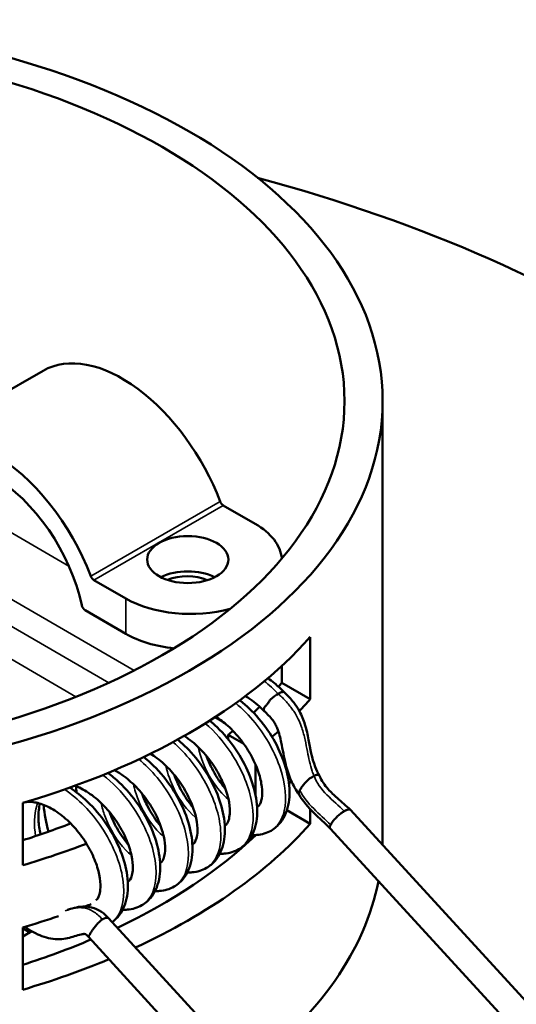
# Model space of a CAD drawing. Units: millimetres. Extents: x -1099 to 3622, y 0 to 1121.
# Drawn here: x 2782 to 2802, y 756 to 794 of the extents above; entities that cross this region are included whole.
import ezdxf

# ---------------------------------------------------------------- set-up
doc = ezdxf.new("R2010")
doc.units = ezdxf.units.MM
doc.layers.add('Visible (ANSI)', color=7, linetype='Continuous', lineweight=50)
doc.layers.add('Visible Narrow (ANSI)', color=7, linetype='Continuous', lineweight=35)

msp = doc.modelspace()

# ---------------------------------------------------------------- linework, layer by layer
at = {"layer": 'Visible (ANSI)'}
for p, q in [((2778.321, 777.596), (2783.412, 780.535)), ((2796.777, 779.339), (2796.777, 762.136)), ((2790.501, 775.238), (2791.761, 774.511)), ((2786.67, 771.572), (2785.41, 772.299)), ((2785.07, 771.107), (2786.67, 770.184)), ((2793.927, 767.607), (2793.927, 770.056)), ((2792.808, 768.919), (2792.808, 768.252)), ((2792.808, 768.252), (2793.927, 767.607)), ((2790.697, 766.205), (2791.318, 765.847)), ((2790.697, 766.205), (2790.697, 766.031)), ((2791.771, 763.85), (2791.771, 765.048)), ((2782.613, 763.524), (2782.613, 761.075)), ((2793.01, 763.237), (2793.927, 762.708)), ((2793.927, 762.708), (2793.927, 763.285)), ((2803.371, 754.676), (2795.516, 763.25)), ((2802.593, 753.927), (2794.714, 762.526)), ((2785.99, 758.991), (2794.589, 749.606)), ((2782.613, 758.625), (2782.613, 756.176)), ((2782.894, 758.43), (2782.613, 758.593)), ((2782.972, 758.475), (2782.613, 758.269)), ((2785.212, 758.241), (2793.781, 748.889))]:
    msp.add_line(p, q, dxfattribs=at)
for centre, major_axis in [((2770.777, 779.339), (26, 0)), ((2770.777, 779.339), (-24.5, 0)), ((2789.109, 773.103), (-1.6, 0))]:
    msp.add_ellipse(centre, major_axis=major_axis, ratio=0.57735, dxfattribs=at)
for centre, major_axis, ratio, start_param, end_param in [((2770.777, 762.111), (49.75, 0), 0.57735, 5.699865, 7.416527), ((2786.528, 775.137), (-3.117, 5.398), 0.57735, 4.435696, 6.283185), ((2770.777, 762.111), (-49.75, 0), 0.57735, 5.593055, 8.514074), ((2781.437, 772.198), (-3.117, 5.398), 0.57735, 4.435696, 6.559878), ((2781.437, 772.198), (-2.567, 4.446), 0.57735, 4.199086, 6.796488), ((2790.501, 775.402), (0.1, -0.173), 0.57735, 4.435696, 5.497787), ((2789.215, 773.041), (3.6, 0), 0.57735, 0.053977, 0.785398), ((2789.109, 771.715), (-1.6, 0), 0.57735, 3.991624, 5.433154), ((2785.41, 772.462), (-0.1, 0.173), 0.57735, 1.294103, 2.356194), ((2789.081, 771.698), (1.3, 0), 0.57735, 0.912381, 2.205988), ((2789.215, 773.041), (-3.6, 0), 0.57735, 0.785398, 2.019168), ((2785.07, 771.271), (0.1, -0.173), 0.57735, 4.199086, 5.497787), ((2770.777, 776.89), (-26, 0), 0.57735, 2.043428, 2.668961), ((2789.215, 771.653), (-3.6, 0), 0.57735, 0.785398, 1.387834), ((2770.777, 774.44), (-24.5, 0), 0.57735, 2.676789, 2.688825), ((2792.512, 767.573), (0.346, 0.297), 0.250021, 0.901533, 1.792095), ((2770.777, 774.44), (-24.5, 0), 0.57735, 2.594112, 2.613423), ((2770.777, 774.44), (26, 0), 0.57735, 5.775564, 5.810554), ((2770.777, 774.44), (-24.5, 0), 0.57735, 2.520194, 2.533834), ((2770.777, 774.44), (26, 0), 0.57735, 5.696025, 5.713641), ((2770.777, 771.991), (-26, 0), 0.57735, 2.602631, 2.609913), ((2770.777, 774.44), (-24.5, 0), 0.57735, 2.074991, 2.165048), ((2770.777, 769.541), (26, 0), 0.57735, 5.388665, 5.810554), ((2770.777, 769.541), (-24.5, 0), 0.57735, 2.258843, 2.601225), ((2770.777, 762.136), (-26, 0), 0.57735, 0, 2.435785), ((2770.777, 774.44), (26, 0), 0.57735, 5.18502, 5.296804), ((2770.777, 762.136), (26, 0), 0.57735, 6.266001, 6.283185), ((2770.777, 761.295), (-49.75, 0), 0.57735, 0, 2.244787), ((2770.777, 762.136), (26, 0), 0.57735, 5.631579, 6.170891), ((2770.777, 771.991), (-26, 0), 0.57735, 2.152524, 2.163945), ((2770.777, 771.991), (-26, 0), 0.57735, 2.043428, 2.105232), ((2770.777, 769.541), (-24.5, 0), 0.57735, 2.074991, 2.205172), ((2770.777, 769.541), (26, 0), 0.57735, 5.18502, 5.338179)]:
    msp.add_ellipse(centre, major_axis=major_axis, ratio=ratio, start_param=start_param, end_param=end_param, dxfattribs=at)
for points, knots in [([(2792.263, 768.437), (2792.35, 768.375), (2792.435, 768.309), (2792.653, 768.127), (2792.783, 768.005), (2792.909, 767.878)], [0.04163776, 0.04163776, 0.04163776, 0.04163776, 0.07455952, 0.07455952, 0.12841711, 0.12841711, 0.12841711, 0.12841711]), ([(2792.118, 767.139), (2791.944, 767.316), (2791.756, 767.479), (2791.502, 767.651), (2791.437, 767.691), (2791.372, 767.727)], [0, 0, 0, 0, 0.0751498, 0.0751498, 0.1007365, 0.1007365, 0.1007365, 0.1007365]), ([(2792.668, 767.825), (2792.682, 767.834), (2792.697, 767.841), (2792.711, 767.848), (2792.726, 767.855), (2792.74, 767.862), (2792.754, 767.868), (2792.759, 767.87), (2792.764, 767.872), (2792.769, 767.873), (2792.782, 767.878), (2792.795, 767.882), (2792.806, 767.885), (2792.816, 767.888), (2792.825, 767.89), (2792.834, 767.891), (2792.845, 767.893), (2792.855, 767.893), (2792.864, 767.893), (2792.871, 767.893), (2792.878, 767.892), (2792.884, 767.89), (2792.887, 767.89), (2792.89, 767.889), (2792.893, 767.887), (2792.9, 767.885), (2792.905, 767.881), (2792.91, 767.877)], [0, 0, 0, 0, 0.0788241, 0.0788241, 0.0788241, 0.1642348, 0.1642348, 0.1642348, 0.1958691, 0.1958691, 0.1958691, 0.279699, 0.279699, 0.279699, 0.3472968, 0.3472968, 0.3472968, 0.4353797, 0.4353797, 0.4353797, 0.5029451, 0.5029451, 0.5029451, 0.5400204, 0.5400204, 0.5400204, 0.6231063, 0.6231063, 0.6231063, 0.6231063]), ([(2792.91, 767.877), (2793.041, 767.752), (2793.166, 767.619), (2793.36, 767.37), (2793.436, 767.257), (2793.595, 766.968), (2793.667, 766.787), (2793.785, 766.407), (2793.828, 766.208), (2793.937, 765.649), (2793.987, 765.3), (2794.168, 764.827), (2794.222, 764.711), (2794.291, 764.597)], [0, 0, 0, 0, 0.0542547, 0.0542547, 0.0949766, 0.0949766, 0.1559708, 0.1559708, 0.2262299, 0.2262299, 0.358501, 0.358501, 0.4006229, 0.4006229, 0.4006229, 0.4006229]), ([(2791.156, 767.568), (2791.28, 767.471), (2791.401, 767.366), (2791.789, 766.997), (2792.042, 766.697), (2792.463, 766.079), (2792.641, 765.754), (2792.917, 765.102), (2793.017, 764.765), (2793.12, 764.131), (2793.128, 763.825), (2793.038, 763.256), (2792.933, 762.986), (2792.66, 762.634), (2792.53, 762.518), (2792.385, 762.434)], [0.3646162, 0.3646162, 0.3646162, 0.3646162, 0.4137354, 0.4137354, 0.5285834, 0.5285834, 0.6386324, 0.6386324, 0.7514974, 0.7514974, 0.863561, 0.863561, 0.9800862, 0.9800862, 1.0522232, 1.0522232, 1.0522232, 1.0522232]), ([(2792.118, 767.139), (2792.116, 767.141), (2792.114, 767.143), (2792.11, 767.153), (2792.107, 767.164), (2792.104, 767.207), (2792.105, 767.236), (2792.121, 767.285), (2792.13, 767.299), (2792.163, 767.34), (2792.195, 767.366), (2792.234, 767.411), (2792.259, 767.442), (2792.313, 767.528), (2792.328, 767.561), (2792.363, 767.592)], [0.0068345, 0.0068345, 0.0068345, 0.0068345, 0.01136015, 0.01136015, 0.02014582, 0.02014582, 0.03034997, 0.03034997, 0.03758357, 0.03758357, 0.05644205, 0.05644205, 0.06221984, 0.06221984, 0.06606128, 0.06606128, 0.06606128, 0.06606128]), ([(2791.87, 763.386), (2791.889, 763.401), (2791.908, 763.421), (2791.962, 763.503), (2791.998, 763.588), (2792.039, 763.827), (2792.043, 763.988), (2792.002, 764.335), (2791.96, 764.524), (2791.829, 764.927), (2791.734, 765.148), (2791.502, 765.58), (2791.362, 765.797), (2791.046, 766.205), (2790.865, 766.399), (2790.527, 766.701), (2790.368, 766.82), (2790.211, 766.918)], [0.0181007, 0.0181007, 0.0181007, 0.0181007, 0.0634697, 0.0634697, 0.1354302, 0.1354302, 0.2103061, 0.2103061, 0.2805607, 0.2805607, 0.3559894, 0.3559894, 0.4320502, 0.4320502, 0.5106792, 0.5106792, 0.5742543, 0.5742543, 0.5742543, 0.5742543]), ([(2793.491, 763.851), (2793.362, 764.03), (2793.256, 764.222), (2793.083, 764.622), (2793.017, 764.832), (2792.89, 765.334), (2792.844, 765.623), (2792.748, 766.093), (2792.705, 766.28), (2792.605, 766.521), (2792.58, 766.573), (2792.522, 766.678), (2792.488, 766.73), (2792.402, 766.845), (2792.348, 766.908), (2792.236, 767.027), (2792.177, 767.084), (2792.118, 767.139)], [0.0001071, 0.0001071, 0.0001071, 0.0001071, 0.0666644, 0.0666644, 0.1385171, 0.1385171, 0.2433358, 0.2433358, 0.31388, 0.31388, 0.3333768, 0.3333768, 0.3526143, 0.3526143, 0.3772068, 0.3772068, 0.4015968, 0.4015968, 0.4015968, 0.4015968]), ([(2789.971, 766.764), (2790.071, 766.682), (2790.168, 766.594), (2790.528, 766.248), (2790.775, 765.954), (2791.196, 765.338), (2791.374, 765.007), (2791.648, 764.354), (2791.746, 764.023), (2791.849, 763.39), (2791.854, 763.081), (2791.762, 762.514), (2791.658, 762.245), (2791.386, 761.897), (2791.257, 761.784), (2791.114, 761.702)], [0.3770312, 0.3770312, 0.3770312, 0.3770312, 0.4171601, 0.4171601, 0.5296373, 0.5296373, 0.6414837, 0.6414837, 0.7526129, 0.7526129, 0.8659907, 0.8659907, 0.981354, 0.981354, 1.052619, 1.052619, 1.052619, 1.052619]), ([(2790.574, 762.637), (2790.631, 762.669), (2790.689, 762.726), (2790.749, 762.979), (2790.761, 763.072), (2790.765, 763.325), (2790.747, 763.502), (2790.662, 763.883), (2790.593, 764.093), (2790.41, 764.517), (2790.294, 764.736), (2790.019, 765.163), (2789.854, 765.375), (2789.506, 765.749), (2789.318, 765.917), (2789.076, 766.094), (2789.022, 766.13), (2788.968, 766.165)], [0, 0, 0, 0, 0.1206287, 0.1206287, 0.1714379, 0.1714379, 0.2438244, 0.2438244, 0.3175054, 0.3175054, 0.3924223, 0.3924223, 0.4708596, 0.4708596, 0.5478028, 0.5478028, 0.569644, 0.569644, 0.569644, 0.569644]), ([(2788.709, 766.02), (2788.827, 765.923), (2788.941, 765.819), (2789.311, 765.45), (2789.551, 765.154), (2789.964, 764.532), (2790.14, 764.197), (2790.399, 763.544), (2790.489, 763.218), (2790.582, 762.585), (2790.579, 762.272), (2790.467, 761.716), (2790.357, 761.46), (2790.088, 761.139), (2789.971, 761.042), (2789.845, 760.969)], [0.0698782, 0.0698782, 0.0698782, 0.0698782, 0.1171389, 0.1171389, 0.2288034, 0.2288034, 0.3417818, 0.3417818, 0.4516809, 0.4516809, 0.567226, 0.567226, 0.6802515, 0.6802515, 0.7431865, 0.7431865, 0.7431865, 0.7431865]), ([(2787.374, 765.335), (2787.471, 765.257), (2787.566, 765.175), (2787.934, 764.833), (2788.192, 764.533), (2788.618, 763.917), (2788.798, 763.596), (2789.082, 762.945), (2789.187, 762.606), (2789.298, 761.97), (2789.309, 761.664), (2789.231, 761.092), (2789.132, 760.815), (2788.86, 760.446), (2788.722, 760.322), (2788.568, 760.233)], [0.369615, 0.369615, 0.369615, 0.369615, 0.4083127, 0.4083127, 0.523971, 0.523971, 0.6333647, 0.6333647, 0.7466868, 0.7466868, 0.8581433, 0.8581433, 0.9750599, 0.9750599, 1.0518667, 1.0518667, 1.0518667, 1.0518667]), ([(2789.304, 761.903), (2789.356, 761.933), (2789.407, 761.983), (2789.471, 762.214), (2789.485, 762.303), (2789.495, 762.552), (2789.48, 762.729), (2789.4, 763.106), (2789.337, 763.309), (2789.164, 763.73), (2789.048, 763.955), (2788.777, 764.384), (2788.618, 764.593), (2788.275, 764.974), (2788.085, 765.149), (2787.809, 765.356), (2787.724, 765.413), (2787.64, 765.464)], [0, 0, 0, 0, 0.1137247, 0.1137247, 0.1650817, 0.1650817, 0.2389134, 0.2389134, 0.3105936, 0.3105936, 0.3871166, 0.3871166, 0.4639239, 0.4639239, 0.5424365, 0.5424365, 0.5767576, 0.5767576, 0.5767576, 0.5767576]), ([(2789.841, 765.378), (2789.871, 765.298), (2789.903, 765.218), (2790.041, 764.903), (2790.166, 764.672), (2790.393, 764.327), (2790.491, 764.197), (2790.591, 764.079)], [0.3589327, 0.3589327, 0.3589327, 0.3589327, 0.3846392, 0.3846392, 0.4622223, 0.4622223, 0.5138688, 0.5138688, 0.5138688, 0.5138688]), ([(2785.964, 764.706), (2786.115, 764.593), (2786.263, 764.469), (2786.678, 764.079), (2786.934, 763.78), (2787.359, 763.162), (2787.537, 762.838), (2787.817, 762.187), (2787.92, 761.851), (2788.028, 761.214), (2788.036, 760.906), (2787.952, 760.338), (2787.853, 760.067), (2787.582, 759.706), (2787.448, 759.586), (2787.298, 759.5)], [0.3509118, 0.3509118, 0.3509118, 0.3509118, 0.4103381, 0.4103381, 0.5255414, 0.5255414, 0.6355651, 0.6355651, 0.7480276, 0.7480276, 0.860758, 0.860758, 0.9761528, 0.9761528, 1.05062, 1.05062, 1.05062, 1.05062]), ([(2788.028, 761.168), (2788.085, 761.2), (2788.142, 761.256), (2788.203, 761.505), (2788.215, 761.598), (2788.219, 761.851), (2788.202, 762.024), (2788.119, 762.404), (2788.051, 762.615), (2787.869, 763.039), (2787.753, 763.255), (2787.48, 763.683), (2787.315, 763.897), (2786.967, 764.272), (2786.781, 764.439), (2786.47, 764.668), (2786.343, 764.747), (2786.219, 764.813)], [0, 0, 0, 0, 0.1197249, 0.1197249, 0.1710317, 0.1710317, 0.2423854, 0.2423854, 0.3167435, 0.3167435, 0.3909462, 0.3909462, 0.4699551, 0.4699551, 0.5464462, 0.5464462, 0.5970127, 0.5970127, 0.5970127, 0.5970127]), ([(2788.568, 764.643), (2788.639, 764.452), (2788.724, 764.263), (2788.939, 763.859), (2789.078, 763.646), (2789.255, 763.42), (2789.286, 763.382), (2789.318, 763.345)], [0.3595814, 0.3595814, 0.3595814, 0.3595814, 0.4206479, 0.4206479, 0.4980342, 0.4980342, 0.5143434, 0.5143434, 0.5143434, 0.5143434]), ([(2793.518, 764.025), (2793.528, 764.045), (2793.553, 764.086), (2793.595, 764.154), (2793.645, 764.223), (2793.697, 764.287), (2793.752, 764.345), (2793.807, 764.399), (2793.855, 764.444), (2793.902, 764.484), (2793.953, 764.516), (2794, 764.54), (2794.04, 764.572), (2794.068, 764.586), (2794.079, 764.597)], [0.0000053, 0.0000053, 0.0000053, 0.0000053, 0.0833333, 0.1666667, 0.25, 0.3333333, 0.4166667, 0.5, 0.5833333, 0.6666667, 0.75, 0.8333333, 0.9166667, 1, 1, 1, 1]), ([(2794.296, 764.587), (2794.292, 764.597), (2794.279, 764.616), (2794.247, 764.629), (2794.214, 764.632), (2794.171, 764.633), (2794.13, 764.611), (2794.095, 764.606), (2794.079, 764.597)], [0.2857313, 0.2857313, 0.2857313, 0.2857313, 0.375, 0.5, 0.625, 0.75, 0.875, 1, 1, 1, 1]), ([(2794.296, 764.587), (2794.334, 764.497), (2794.383, 764.408), (2794.498, 764.234), (2794.566, 764.148), (2794.748, 763.943), (2794.867, 763.83), (2795.16, 763.564), (2795.339, 763.416), (2795.512, 763.254)], [0, 0, 0, 0, 0.0298261, 0.0298261, 0.0626969, 0.0626969, 0.1135902, 0.1135902, 0.1869049, 0.1869049, 0.1869049, 0.1869049]), ([(2786.758, 760.434), (2786.812, 760.465), (2786.864, 760.515), (2786.927, 760.753), (2786.94, 760.844), (2786.948, 761.094), (2786.932, 761.269), (2786.852, 761.648), (2786.785, 761.858), (2786.607, 762.28), (2786.494, 762.497), (2786.224, 762.925), (2786.06, 763.141), (2785.714, 763.518), (2785.529, 763.686), (2785.153, 763.968), (2784.956, 764.083), (2784.737, 764.176), (2784.703, 764.189), (2784.67, 764.201)], [0, 0, 0, 0, 0.1158338, 0.1158338, 0.1670152, 0.1670152, 0.2397404, 0.2397404, 0.3136193, 0.3136193, 0.3877428, 0.3877428, 0.4669089, 0.4669089, 0.5430283, 0.5430283, 0.6207469, 0.6207469, 0.6350476, 0.6350476, 0.6350476, 0.6350476]), ([(2784.731, 763.941), (2784.722, 764.016), (2784.714, 764.091), (2784.709, 764.172), (2784.708, 764.18), (2784.708, 764.187)], [0.69503642, 0.69503642, 0.69503642, 0.69503642, 0.71884223, 0.71884223, 0.72120469, 0.72120469, 0.72120469, 0.72120469]), ([(2784.465, 764.127), (2784.705, 763.973), (2784.937, 763.787), (2785.422, 763.324), (2785.674, 763.028), (2786.098, 762.41), (2786.277, 762.08), (2786.551, 761.429), (2786.65, 761.099), (2786.758, 760.461), (2786.764, 760.147), (2786.671, 759.583), (2786.573, 759.321), (2786.332, 759.001), (2786.238, 758.909), (2786.134, 758.834)], [0.3218261, 0.3218261, 0.3218261, 0.3218261, 0.4133924, 0.4133924, 0.527158, 0.527158, 0.6387365, 0.6387365, 0.7495341, 0.7495341, 0.8643368, 0.8643368, 0.9776281, 0.9776281, 1.0321713, 1.0321713, 1.0321713, 1.0321713]), ([(2787.294, 763.91), (2787.363, 763.724), (2787.446, 763.54), (2787.656, 763.143), (2787.793, 762.93), (2787.972, 762.697), (2788.009, 762.652), (2788.046, 762.608)], [0.3587956, 0.3587956, 0.3587956, 0.3587956, 0.4182399, 0.4182399, 0.4948756, 0.4948756, 0.5139748, 0.5139748, 0.5139748, 0.5139748]), ([(2793.489, 763.854), (2793.488, 763.856), (2793.487, 763.857), (2793.486, 763.859), (2793.483, 763.865), (2793.481, 763.871), (2793.48, 763.879), (2793.479, 763.885), (2793.479, 763.892), (2793.48, 763.899), (2793.48, 763.9), (2793.48, 763.902), (2793.48, 763.903), (2793.48, 763.911), (2793.482, 763.919), (2793.484, 763.928), (2793.485, 763.932), (2793.486, 763.937), (2793.487, 763.942), (2793.489, 763.948), (2793.49, 763.954), (2793.493, 763.961), (2793.496, 763.971), (2793.5, 763.982), (2793.505, 763.994), (2793.509, 764.004), (2793.513, 764.014), (2793.518, 764.025)], [0.1489663, 0.1489663, 0.1489663, 0.1489663, 0.1895063, 0.1895063, 0.1895063, 0.3333333, 0.3333333, 0.3333333, 0.4563722, 0.4563722, 0.4563722, 0.4785688, 0.4785688, 0.4785688, 0.6030035, 0.6030035, 0.6030035, 0.6666667, 0.6666667, 0.6666667, 0.7504646, 0.7504646, 0.7504646, 0.8828254, 0.8828254, 0.8828254, 0.9999623, 0.9999623, 0.9999623, 0.9999623]), ([(2794.716, 762.525), (2794.505, 762.73), (2794.285, 762.924), (2793.858, 763.348), (2793.646, 763.586), (2793.489, 763.854)], [0.0001437, 0.0001437, 0.0001437, 0.0001437, 0.0915049, 0.0915049, 0.184826, 0.184826, 0.184826, 0.184826]), ([(2785.487, 759.7), (2785.538, 759.73), (2785.587, 759.778), (2785.651, 760.003), (2785.665, 760.092), (2785.677, 760.339), (2785.663, 760.514), (2785.585, 760.891), (2785.521, 761.097), (2785.349, 761.517), (2785.236, 761.736), (2784.968, 762.167), (2784.806, 762.382), (2784.463, 762.762), (2784.279, 762.933), (2783.902, 763.219), (2783.706, 763.336), (2783.345, 763.493), (2783.174, 763.539), (2782.895, 763.572), (2782.779, 763.566), (2782.681, 763.545)], [0.0004635, 0.0004635, 0.0004635, 0.0004635, 0.1122777, 0.1122777, 0.1635411, 0.1635411, 0.2371425, 0.2371425, 0.3098214, 0.3098214, 0.3847504, 0.3847504, 0.463482, 0.463482, 0.5398007, 0.5398007, 0.6175895, 0.6175895, 0.6904944, 0.6904944, 0.7535107, 0.7535107, 0.7535107, 0.7535107]), ([(2783.286, 763.502), (2783.282, 763.483), (2783.278, 763.465), (2783.239, 763.271), (2783.224, 763.07), (2783.24, 762.675), (2783.265, 762.481), (2783.307, 762.285)], [0.1544164, 0.1544164, 0.1544164, 0.1544164, 0.1624184, 0.1624184, 0.2352776, 0.2352776, 0.2978471, 0.2978471, 0.2978471, 0.2978471]), ([(2783.629, 762.398), (2783.526, 762.743), (2783.46, 763.096), (2783.436, 763.441), (2783.436, 763.446), (2783.435, 763.452)], [0.6109642, 0.6109642, 0.6109642, 0.6109642, 0.7200053, 0.7200053, 0.7217821, 0.7217821, 0.7217821, 0.7217821]), ([(2786.021, 763.176), (2786.104, 762.952), (2786.207, 762.732), (2786.446, 762.307), (2786.587, 762.1), (2786.747, 761.905), (2786.76, 761.889), (2786.773, 761.874)], [0.3577125, 0.3577125, 0.3577125, 0.3577125, 0.429283, 0.429283, 0.5061857, 0.5061857, 0.5128569, 0.5128569, 0.5128569, 0.5128569]), ([(2795.27, 763.201), (2795.269, 763.201), (2795.268, 763.2), (2795.225, 763.178), (2795.184, 763.149), (2795.103, 763.086), (2795.06, 763.053), (2794.993, 762.992), (2794.969, 762.968), (2794.92, 762.919), (2794.897, 762.895), (2794.859, 762.852), (2794.844, 762.834), (2794.809, 762.789), (2794.79, 762.764), (2794.757, 762.714), (2794.744, 762.69), (2794.733, 762.668)], [-0.00041591, -0.00041591, -0.00041591, -0.00041591, 0, 0, 0.01707718, 0.01707718, 0.0347411, 0.0347411, 0.04588351, 0.04588351, 0.05693544, 0.05693544, 0.06496799, 0.06496799, 0.07707565, 0.07707565, 0.08925363, 0.08925363, 0.08925363, 0.08925363]), ([(2795.516, 763.25), (2795.513, 763.253), (2795.511, 763.255), (2795.504, 763.26), (2795.5, 763.263), (2795.49, 763.268), (2795.485, 763.269), (2795.473, 763.272), (2795.467, 763.272), (2795.453, 763.272), (2795.446, 763.271), (2795.429, 763.268), (2795.418, 763.266), (2795.394, 763.259), (2795.382, 763.254), (2795.367, 763.248), (2795.365, 763.247), (2795.349, 763.24), (2795.335, 763.233), (2795.304, 763.218), (2795.287, 763.21), (2795.27, 763.201)], [0.4127049, 0.4127049, 0.4127049, 0.4127049, 0.4479663, 0.4479663, 0.5, 0.5, 0.5550496, 0.5550496, 0.6108581, 0.6108581, 0.6666667, 0.6666667, 0.7435054, 0.7435054, 0.8220821, 0.8220821, 0.8333333, 0.8333333, 0.9166667, 0.9166667, 1, 1, 1, 1]), ([(2794.733, 762.668), (2794.726, 762.654), (2794.719, 762.641), (2794.714, 762.63), (2794.708, 762.618), (2794.704, 762.607), (2794.701, 762.597), (2794.7, 762.594), (2794.699, 762.591), (2794.699, 762.588), (2794.697, 762.58), (2794.697, 762.571), (2794.698, 762.564), (2794.698, 762.556), (2794.7, 762.549), (2794.703, 762.543), (2794.705, 762.539), (2794.707, 762.536), (2794.709, 762.533), (2794.711, 762.53), (2794.712, 762.528), (2794.714, 762.526)], [0, 0, 0, 0, 0.0713224, 0.0713224, 0.0713224, 0.1459003, 0.1459003, 0.1459003, 0.1666667, 0.1666667, 0.1666667, 0.2316696, 0.2316696, 0.2316696, 0.2956836, 0.2956836, 0.2956836, 0.3333333, 0.3333333, 0.3333333, 0.3594297, 0.3594297, 0.3594297, 0.3594297]), ([(2792.385, 762.434), (2792.219, 762.339), (2792.025, 762.281), (2791.767, 762.262), (2791.703, 762.262), (2791.639, 762.265)], [0, 0, 0, 0, 0.0820995, 0.0820995, 0.1089175, 0.1089175, 0.1089175, 0.1089175]), ([(2791.114, 761.702), (2790.944, 761.604), (2790.747, 761.545), (2790.486, 761.527), (2790.426, 761.526), (2790.365, 761.529)], [0, 0, 0, 0, 0.0844284, 0.0844284, 0.1096045, 0.1096045, 0.1096045, 0.1096045]), ([(2789.845, 760.969), (2789.677, 760.871), (2789.482, 760.813), (2789.221, 760.793), (2789.157, 760.792), (2789.093, 760.795)], [0, 0, 0, 0, 0.0836927, 0.0836927, 0.1104757, 0.1104757, 0.1104757, 0.1104757]), ([(2788.568, 760.233), (2788.397, 760.134), (2788.199, 760.075), (2787.939, 760.057), (2787.88, 760.057), (2787.82, 760.06)], [0, 0, 0, 0, 0.0849959, 0.0849959, 0.1096271, 0.1096271, 0.1096271, 0.1096271]), ([(2787.298, 759.5), (2787.128, 759.401), (2786.93, 759.342), (2786.669, 759.323), (2786.608, 759.322), (2786.547, 759.325)], [0, 0, 0, 0, 0.0848467, 0.0848467, 0.1104461, 0.1104461, 0.1104461, 0.1104461]), ([(2784.354, 759.316), (2784.373, 759.322), (2784.393, 759.328), (2784.508, 759.363), (2784.612, 759.394), (2784.831, 759.438), (2784.945, 759.452), (2785.148, 759.446), (2785.232, 759.436), (2785.451, 759.384), (2785.59, 759.323), (2785.814, 759.169), (2785.907, 759.086), (2785.99, 758.991)], [0.324603, 0.324603, 0.324603, 0.324603, 0.3355656, 0.3355656, 0.3856694, 0.3856694, 0.4306979, 0.4306979, 0.4605083, 0.4605083, 0.50901, 0.50901, 0.547696, 0.547696, 0.547696, 0.547696]), ([(2785.99, 758.991), (2785.986, 758.996), (2785.981, 759), (2785.975, 759.003), (2785.97, 759.005), (2785.966, 759.006), (2785.961, 759.008), (2785.955, 759.009), (2785.948, 759.01), (2785.941, 759.01), (2785.931, 759.011), (2785.921, 759.01), (2785.91, 759.008), (2785.899, 759.007), (2785.888, 759.004), (2785.875, 759.001), (2785.869, 758.999), (2785.862, 758.997), (2785.855, 758.995), (2785.852, 758.994), (2785.849, 758.992), (2785.845, 758.991), (2785.833, 758.987), (2785.82, 758.981), (2785.806, 758.975), (2785.795, 758.97), (2785.784, 758.964), (2785.772, 758.958), (2785.763, 758.954), (2785.753, 758.949), (2785.744, 758.943)], [0.4120769, 0.4120769, 0.4120769, 0.4120769, 0.485809, 0.485809, 0.485809, 0.5377209, 0.5377209, 0.5377209, 0.6, 0.6, 0.6, 0.6805333, 0.6805333, 0.6805333, 0.7587814, 0.7587814, 0.7587814, 0.8, 0.8, 0.8, 0.8199199, 0.8199199, 0.8199199, 0.8927278, 0.8927278, 0.8927278, 0.9526248, 0.9526248, 0.9526248, 1, 1, 1, 1]), ([(2785.211, 758.241), (2785.195, 758.259), (2785.181, 758.277), (2785.155, 758.303), (2785.144, 758.314), (2785.125, 758.332), (2785.116, 758.339), (2785.102, 758.349), (2785.095, 758.353), (2785.081, 758.36), (2785.075, 758.363), (2785.063, 758.367), (2785.057, 758.368), (2785.013, 758.37), (2784.965, 758.364), (2784.832, 758.333), (2784.744, 758.306), (2784.482, 758.227), (2784.286, 758.173), (2783.837, 758.155), (2783.597, 758.199), (2783.146, 758.368), (2782.926, 758.491), (2782.713, 758.647), (2782.709, 758.65), (2782.706, 758.653)], [0, 0, 0, 0, 0.0072529, 0.0072529, 0.0130987, 0.0130987, 0.0194774, 0.0194774, 0.0260983, 0.0260983, 0.036427, 0.036427, 0.0561241, 0.0561241, 0.0975405, 0.0975405, 0.1473479, 0.1473479, 0.2343194, 0.2343194, 0.3242892, 0.3242892, 0.4120451, 0.4120451, 0.4135396, 0.4135396, 0.4135396, 0.4135396]), ([(2785.258, 758.353), (2785.255, 758.348), (2785.251, 758.344), (2785.247, 758.339), (2785.244, 758.336), (2785.241, 758.332), (2785.239, 758.328), (2785.233, 758.321), (2785.228, 758.313), (2785.224, 758.307), (2785.22, 758.3), (2785.216, 758.293), (2785.214, 758.287)], [0, 0, 0, 0, 0.036226, 0.036226, 0.036226, 0.0669208, 0.0669208, 0.0669208, 0.1297523, 0.1297523, 0.1297523, 0.1946575, 0.1946575, 0.1946575, 0.1946575]), ([(2785.214, 758.287), (2785.211, 758.281), (2785.209, 758.275), (2785.208, 758.269), (2785.206, 758.263), (2785.206, 758.258), (2785.207, 758.253), (2785.207, 758.249), (2785.209, 758.246), (2785.211, 758.243), (2785.211, 758.243), (2785.212, 758.242), (2785.212, 758.241)], [0.1946575, 0.1946575, 0.1946575, 0.1946575, 0.2615797, 0.2615797, 0.2615797, 0.3396352, 0.3396352, 0.3396352, 0.4, 0.4, 0.4, 0.4153096, 0.4153096, 0.4153096, 0.4153096])]:
    msp.add_open_spline(points, degree=3, knots=knots, dxfattribs=at)
for points in [[(2786.003, 764.676), (2786.001, 764.691), (2786, 764.705), (2785.998, 764.72)], [(2784.541, 764.155), (2784.537, 764.132), (2784.533, 764.109), (2784.529, 764.085)], [(2790.586, 762.644), (2790.578, 762.65), (2790.569, 762.656), (2790.561, 762.661)], [(2790.563, 762.631), (2790.567, 762.633), (2790.571, 762.635), (2790.574, 762.637)], [(2789.314, 761.909), (2789.305, 761.915), (2789.296, 761.921), (2789.287, 761.928)], [(2789.289, 761.895), (2789.294, 761.898), (2789.299, 761.9), (2789.304, 761.903)], [(2788.041, 761.175), (2788.032, 761.181), (2788.023, 761.187), (2788.014, 761.193)], [(2788.016, 761.161), (2788.02, 761.163), (2788.024, 761.165), (2788.028, 761.168)], [(2786.769, 760.441), (2786.76, 760.447), (2786.751, 760.452), (2786.742, 760.458)], [(2786.744, 760.427), (2786.749, 760.429), (2786.753, 760.431), (2786.758, 760.434)], [(2785.744, 758.943), (2785.708, 758.915), (2785.632, 758.849), (2785.513, 758.729), (2785.403, 758.597), (2785.313, 758.466), (2785.273, 758.388), (2785.258, 758.353)]]:
    msp.add_open_spline(points, degree=3, dxfattribs=at)
at = {"layer": 'Visible Narrow (ANSI)'}
for p, q in [((2786.995, 768.737), (2769.256, 779.035)), ((2769.256, 777.974), (2785.997, 768.255)), ((2784.7, 767.7), (2768.22, 777.267)), ((2779.061, 775.96), (2784.429, 772.843)), ((2785.287, 772.454), (2790.378, 775.393)), ((2790.501, 775.238), (2785.41, 772.299)), ((2786.67, 770.184), (2786.67, 771.572)), ((2790.557, 766.67), (2790.172, 766.893)), ((2790.486, 764.341), (2790.321, 764.437))]:
    msp.add_line(p, q, dxfattribs=at)
for points in [[(2792.119, 768.316), (2792.309, 768.169), (2792.494, 768), (2792.668, 767.825)], [(2795.27, 763.201), (2794.842, 763.618), (2794.267, 764.034), (2794.079, 764.597)], [(2794.733, 762.668), (2794.307, 763.085), (2793.781, 763.486), (2793.518, 764.025)], [(2784.444, 762.701), (2784.437, 762.73), (2784.43, 762.76), (2784.423, 762.79)], [(2790.563, 762.63), (2790.567, 762.632), (2790.571, 762.635), (2790.574, 762.637)], [(2789.289, 761.895), (2789.294, 761.897), (2789.299, 761.9), (2789.304, 761.903)], [(2788.028, 761.168), (2788.024, 761.165), (2788.02, 761.163), (2788.016, 761.161)], [(2786.758, 760.434), (2786.753, 760.431), (2786.749, 760.429), (2786.744, 760.426)]]:
    msp.add_open_spline(points, degree=3, dxfattribs=at)
for points, knots in [([(2794.079, 764.597), (2794.053, 764.653), (2794.029, 764.713), (2793.964, 764.895), (2793.927, 765.024), (2793.866, 765.286), (2793.84, 765.417), (2793.787, 765.698), (2793.759, 765.849), (2793.691, 766.161), (2793.65, 766.321), (2793.562, 766.575), (2793.528, 766.663), (2793.442, 766.852), (2793.39, 766.953), (2793.295, 767.107), (2793.259, 767.162), (2793.18, 767.272), (2793.138, 767.327), (2793.003, 767.491), (2792.906, 767.595), (2792.761, 767.738), (2792.715, 767.782), (2792.668, 767.825)], [0, 0, 0, 0, 0.072871, 0.072871, 0.211628, 0.211628, 0.340079, 0.340079, 0.479234, 0.479234, 0.618389, 0.618389, 0.690749, 0.690749, 0.76914, 0.76914, 0.812126, 0.812126, 0.858694, 0.858694, 0.955711, 0.955711, 1, 1, 1, 1]), ([(2790.996, 767.453), (2791.266, 767.228), (2791.524, 766.967), (2791.756, 766.679), (2792.2, 766.129), (2792.551, 765.486), (2792.752, 764.871), (2792.953, 764.256), (2793.005, 763.669), (2792.905, 763.221), (2792.823, 762.855), (2792.64, 762.582), (2792.385, 762.434)], [0.6780208, 0.6780208, 0.6780208, 0.6780208, 0.6949978, 0.6949978, 0.6949978, 0.7274975, 0.7274975, 0.7274975, 0.7599971, 0.7599971, 0.7599971, 0.786555, 0.786555, 0.786555, 0.786555]), ([(2789.798, 766.656), (2790.174, 766.33), (2790.523, 765.93), (2790.811, 765.497), (2791.203, 764.907), (2791.483, 764.255), (2791.607, 763.662), (2791.731, 763.069), (2791.698, 762.536), (2791.524, 762.164), (2791.427, 761.958), (2791.287, 761.802), (2791.114, 761.702)], [0.3461049, 0.3461049, 0.3461049, 0.3461049, 0.3700015, 0.3700015, 0.3700015, 0.4025012, 0.4025012, 0.4025012, 0.4350008, 0.4350008, 0.4350008, 0.4530063, 0.4530063, 0.4530063, 0.4530063]), ([(2788.526, 765.92), (2789.035, 765.481), (2789.493, 764.901), (2789.822, 764.29), (2790.153, 763.676), (2790.356, 763.031), (2790.4, 762.476), (2790.444, 761.922), (2790.33, 761.457), (2790.087, 761.171), (2790.017, 761.088), (2789.935, 761.021), (2789.845, 760.969)], [0.0126441, 0.0126441, 0.0126441, 0.0126441, 0.0450052, 0.0450052, 0.0450052, 0.0775049, 0.0775049, 0.0775049, 0.1100045, 0.1100045, 0.1100045, 0.1194079, 0.1194079, 0.1194079, 0.1194079]), ([(2789.514, 765.73), (2789.612, 765.283), (2789.8, 764.832), (2790.041, 764.448), (2790.239, 764.131), (2790.473, 763.86), (2790.711, 763.663)], [0.10400527, 0.10400527, 0.10400527, 0.10400527, 0.13534449, 0.13534449, 0.13534449, 0.16119431, 0.16119431, 0.16119431, 0.16119431]), ([(2788.568, 760.233), (2788.754, 760.34), (2789.183, 760.839), (2789.181, 762.443), (2788.233, 764.232), (2787.435, 765.034), (2787.182, 765.244)], [0.19027661, 0.19027661, 0.19027661, 0.19027661, 0.20750528, 0.24000468, 0.27250409, 0.28664716, 0.28664716, 0.28664716, 0.28664716]), ([(2788.242, 764.995), (2788.313, 764.67), (2788.431, 764.342), (2788.583, 764.041), (2788.802, 763.607), (2789.092, 763.227), (2789.393, 762.966), (2789.408, 762.953), (2789.423, 762.94), (2789.438, 762.928)], [0.44026983, 0.44026983, 0.44026983, 0.44026983, 0.46305429, 0.46305429, 0.46305429, 0.49582526, 0.49582526, 0.49582526, 0.49745177, 0.49745177, 0.49745177, 0.49745177]), ([(2787.298, 759.5), (2787.44, 759.581), (2787.856, 759.997), (2787.976, 761.432), (2787.062, 763.392), (2786.144, 764.333), (2785.766, 764.624)], [0.48691611, 0.48691611, 0.48691611, 0.48691611, 0.49999994, 0.53249935, 0.56499875, 0.5858514, 0.5858514, 0.5858514, 0.5858514]), ([(2786.969, 764.26), (2787.014, 764.057), (2787.076, 763.853), (2787.154, 763.655), (2787.334, 763.199), (2787.597, 762.776), (2787.888, 762.458), (2787.978, 762.359), (2788.071, 762.271), (2788.165, 762.193)], [0.776538, 0.776538, 0.776538, 0.776538, 0.79076408, 0.79076408, 0.79076408, 0.82353506, 0.82353506, 0.82353506, 0.83370517, 0.83370517, 0.83370517, 0.83370517]), ([(2786.132, 758.836), (2786.188, 758.879), (2786.535, 759.22), (2786.753, 760.428), (2785.882, 762.58), (2784.8, 763.694), (2784.263, 764.056)], [0.78689574, 0.78689574, 0.78689574, 0.78689574, 0.7924946, 0.82499401, 0.85749341, 0.88659159, 0.88659159, 0.88659159, 0.88659159]), ([(2783.118, 762.221), (2783.045, 762.651), (2783.057, 763.069), (2783.16, 763.413), (2783.171, 763.451), (2783.184, 763.489), (2783.198, 763.526)], [0.30214712, 0.30214712, 0.30214712, 0.30214712, 0.32917361, 0.32917361, 0.32917361, 0.33221467, 0.33221467, 0.33221467, 0.33221467]), ([(2786.892, 761.458), (2786.815, 761.522), (2786.738, 761.594), (2786.663, 761.672), (2786.332, 762.017), (2786.033, 762.5), (2785.844, 763.017), (2785.783, 763.184), (2785.734, 763.354), (2785.697, 763.525)], [0.84818949, 0.84818949, 0.84818949, 0.84818949, 0.85570177, 0.85570177, 0.85570177, 0.88860978, 0.88860978, 0.88860978, 0.89924495, 0.89924495, 0.89924495, 0.89924495]), ([(2784.275, 759.285), (2784.304, 759.293), (2784.333, 759.302), (2784.363, 759.311), (2784.433, 759.332), (2784.505, 759.353), (2784.58, 759.37), (2784.649, 759.386), (2784.721, 759.399), (2784.797, 759.404), (2784.879, 759.409), (2784.967, 759.406), (2785.064, 759.385), (2785.16, 759.365), (2785.266, 759.326), (2785.378, 759.258), (2785.498, 759.185), (2785.626, 759.077), (2785.744, 758.943)], [0.6688897, 0.6688897, 0.6688897, 0.6688897, 0.6945162, 0.6945162, 0.6945162, 0.7555347, 0.7555347, 0.7555347, 0.8118595, 0.8118595, 0.8118595, 0.8728781, 0.8728781, 0.8728781, 0.9338966, 0.9338966, 0.9338966, 1, 1, 1, 1])]:
    msp.add_open_spline(points, degree=3, knots=knots, dxfattribs=at)

doc.saveas('drawing.dxf')
